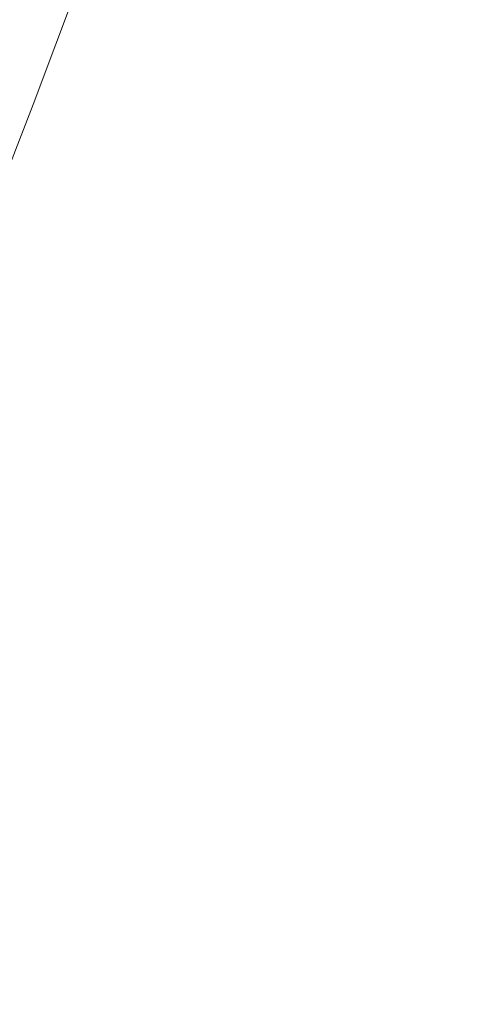
# Model space of a CAD drawing. Units: millimetres. Extents: x -3541 to 5422, y -1766 to 5766.
# Drawn here: x 2142 to 2162, y 3227 to 3270 of the extents above; entities that cross this region are included whole.
import ezdxf

# ---------------------------------------------------------------- set-up
doc = ezdxf.new("R2010")
doc.units = ezdxf.units.MM
doc.header["$LTSCALE"] = 1000
doc.linetypes.add('DASHED2', pattern=[0.375, 0.25, -0.125])
doc.layers.add('1 EQUIPMENT', color=7, linetype='Continuous', lineweight=18)
doc.layers.add('EN_SAFETYZONE', color=30, linetype='DASHED2', lineweight=18, true_color=0xff7f00)

# ---------------------------------------------------------------- blocks, each defined once
blk = doc.blocks.new('ASSID BLOCK')
at = {"layer": '1 EQUIPMENT', "lineweight": 0}
for centre, radius, start in [((1530.627, 3500), 624.665, 330.48548), ((1530.627, 3500), 624.665, 330.48548), ((1530.627, 3500), 628.434, 330.169377), ((1530.627, 3500), 628.434, 330.169377), ((1530.627, 3500), 629.5, 330.081576), ((1529.644, 3500), 656.356, 328.173759), ((1529.644, 3500), 694.356, 325.859155), ((1530.116, 3500), 694.356, 325.816228)]:
    blk.add_arc(centre, radius, start, 0, dxfattribs=at)
blk.add_open_spline([(2027.348, 3480.963), (2027.39, 3477.903), (2027.446, 3474.846), (2027.727, 3462.628), (2028.063, 3453.485), (2028.987, 3435.201), (2029.576, 3426.058), (2031.006, 3407.77), (2031.849, 3398.624), (2033.788, 3380.343), (2034.886, 3371.207), (2037.336, 3352.95), (2038.689, 3343.828), (2041.651, 3325.607), (2043.261, 3316.507), (2046.735, 3298.339), (2048.6, 3289.271), (2052.587, 3271.17), (2054.71, 3262.136), (2059.209, 3244.119), (2061.588, 3235.133), (2066.599, 3217.214), (2069.234, 3208.279), (2074.755, 3190.474), (2077.644, 3181.603), (2083.674, 3163.928), (2086.817, 3155.124), (2093.354, 3137.595), (2096.749, 3128.87), (2103.788, 3111.504), (2107.434, 3102.862), (2114.973, 3085.672), (2118.868, 3077.124), (2126.902, 3060.128), (2131.043, 3051.68), (2138.169, 3037.649), (2141.092, 3032.028), (2144.066, 3026.438)], degree=3, knots=[0, 0, 0, 0, 10.000098, 10.000098, 40.002716, 40.002716, 70.172752, 70.172752, 100.542169, 100.542169, 131.092151, 131.092151, 161.828858, 161.828858, 192.750988, 192.750988, 223.847412, 223.847412, 255.127713, 255.127713, 286.571089, 286.571089, 318.191603, 318.191603, 349.963904, 349.963904, 381.903236, 381.903236, 413.981813, 413.981813, 446.21204, 446.21204, 478.576395, 478.576395, 511.070639, 511.070639, 532.998598, 532.998598, 532.998598, 532.998598], dxfattribs=at)
at = {"layer": 'EN_SAFETYZONE'}
blk.add_lwpolyline([(-1766.124, 1519), (-2040.62, 1519, -0.414214), (-3540.62, 3019), (-3540.62, 3981, -0.414214), (-2040.62, 5481), (1399.565, 5481, -0.816603), (4288.436, 2108.304, -0.343643), (5421.991, 653.753), (5421.991, 351.521, -0.414214), (3921.991, -1148.479), (3645.24, -1148.479, -0.116686), (2146.007, -1503.187), (1559.509, -1503.187, -0.565052), (-1766.124, 500)], format="xyb", close=True, dxfattribs=at)

msp = doc.modelspace()

# ---------------------------------------------------------------- block references
at = {"layer": '1 EQUIPMENT'}
msp.add_blockref('ASSID BLOCK', (0, 0), dxfattribs=at)

doc.saveas('drawing.dxf')
